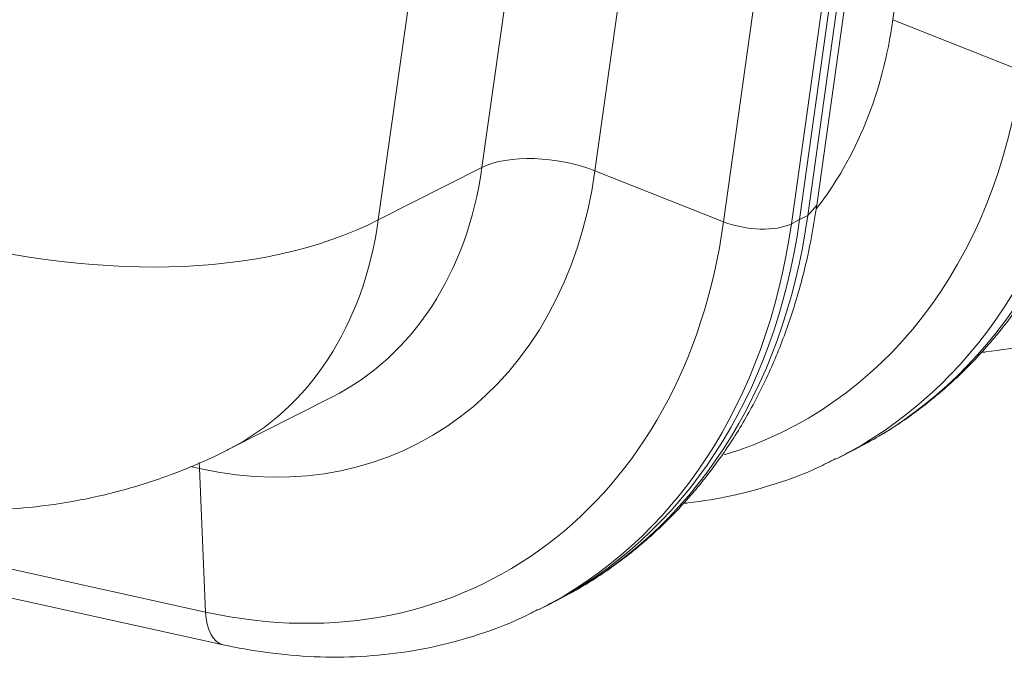
# Model space of a CAD drawing. Units: inches. Extents: x 0.2 to 16.3, y 0.2 to 11.4.
# Drawn here: x 10.9 to 11.2, y 4.7 to 4.8 of the extents above; entities that cross this region are included whole.
import ezdxf

# ---------------------------------------------------------------- set-up
doc = ezdxf.new("R2010")
doc.units = ezdxf.units.IN
doc.header["$MEASUREMENT"] = 0
doc.layers.add('1', color=7, linetype='Continuous', true_color=0xffffff)

msp = doc.modelspace()

# ---------------------------------------------------------------- linework, layer by layer
at = {"layer": '1', "color": 27, "linetype": 'Continuous', "lineweight": 18}
for p, q in [((11.220354, 5.185575), (11.171718, 4.837909)), ((11.151605, 4.788864), (11.200241, 5.136529)), ((11.147078, 4.785083), (11.195714, 5.132748)), ((11.195714, 5.132748), (11.147078, 4.785083)), ((11.149239, 4.786179), (11.197875, 5.133844)), ((11.193553, 5.131652), (11.144917, 4.783987)), ((11.127032, 4.78451), (11.141069, 4.884849)), ((11.10483, 4.882125), (11.093063, 4.798009)), ((11.063254, 4.798881), (11.07308, 4.869124)), ((11.046579, 4.861354), (11.035899, 4.785004)), ((11.205687, 4.82441), (11.171718, 4.837909)), ((11.063254, 4.798881), (11.035899, 4.785004)), ((11.127032, 4.78451), (11.093063, 4.798009)), ((11.149239, 4.786179), (11.151605, 4.788864)), ((11.144917, 4.783987), (11.147078, 4.785083)), ((11.147078, 4.785083), (11.149239, 4.786179)), ((10.707447, 4.743808), (10.990286, 4.681426)), ((10.69493, 4.738971), (10.994974, 4.672794)), ((10.996313, 4.724341), (11.023669, 4.738218)), ((11.157134, 4.722072), (11.161456, 4.724264)), ((10.988705, 4.71934), (10.986303, 4.71987)), ((10.988705, 4.71934), (10.9886, 4.720915)), ((10.990286, 4.681426), (10.988705, 4.71934)), ((11.078479, 4.682172), (11.08064, 4.683268)), ((11.08064, 4.683268), (11.082801, 4.684364))]:
    msp.add_line(p, q, dxfattribs=at)
for centre, major_axis, ratio, start_param, end_param in [((10.868556, 4.943007), (-0.196562, 0.132825), 0.5431423, 1.4259157, 2.8485456), ((11.065029, 4.882808), (-0.059478, 0.117248), 0.7683278, 3.4877188, 3.9759086), ((11.077755, 4.889264), (0.083701, -0.164999), 0.7683278, 0.0000082, 0.8343159), ((11.065887, 4.883243), (0.077937, -0.153636), 0.7683278, 6.1475579, 7.1175012), ((11.073433, 4.887071), (-0.083701, 0.164999), 0.7683278, 3.1380202, 3.9759086), ((11.081145, 4.791352), (-0.021835, 0.003055), 0.4299162, 4.196288, 5.7302469), ((10.986374, 4.842908), (-0.059478, 0.117248), 0.7683278, 2.5796452, 3.9759086), ((10.973798, 4.836528), (0.049871, -0.09831), 0.7683278, 0.0000057, 0.8343159), ((10.987232, 4.843343), (0.077937, -0.153636), 0.7683278, 5.7212378, 7.1175012), ((10.946442, 4.822651), (-0.049871, 0.09831), 0.7683278, 3.1413622, 3.9759086), ((10.996939, 4.848267), (0.083701, -0.164999), 0.7683278, 0.0000082, 0.8343159), ((10.996939, 4.848267), (-0.083701, 0.164999), 0.7683278, 3.1416008, 3.9759086), ((10.9991, 4.849363), (0.083701, -0.164999), 0.7683278, 0.0000082, 0.8343159), ((11.134182, 4.788504), (-0.013101, 0.001833), 0.4299162, 1.0546954, 2.5886542), ((10.994778, 4.847171), (-0.083701, 0.164999), 0.7683278, 3.1380202, 3.9759086), ((10.997823, 4.685712), (0.002849, 0.012918), 0.5416281, 2.0253859, 3.1420422)]:
    msp.add_ellipse(centre, major_axis=major_axis, ratio=ratio, start_param=start_param, end_param=end_param, dxfattribs=at)
for points, knots in [([(11.159282, 4.723328), (11.161828, 4.72449), (11.167814, 4.727524), (11.176752, 4.733359), (11.186016, 4.740751), (11.194561, 4.749124), (11.202345, 4.758403), (11.209316, 4.768538), (11.215429, 4.779466), (11.220643, 4.791119), (11.224921, 4.803421), (11.228158, 4.816), (11.229673, 4.824564), (11.23026, 4.828764)], [0, 0, 0, 0, 0.0663703, 0.1595727, 0.2527805, 0.3460999, 0.439621, 0.5334084, 0.6274966, 0.7218905, 0.8165708, 0.9115013, 1, 1, 1, 1]), ([(11.080627, 4.683428), (11.083173, 4.68459), (11.089158, 4.687623), (11.098096, 4.693459), (11.107361, 4.700851), (11.115906, 4.709224), (11.12369, 4.718503), (11.13066, 4.728638), (11.136773, 4.739566), (11.141988, 4.751219), (11.146266, 4.763521), (11.149503, 4.7761), (11.151017, 4.784664), (11.151605, 4.788864)], [0, 0, 0, 0, 0.0663703, 0.1595727, 0.2527805, 0.3460999, 0.439621, 0.5334084, 0.6274966, 0.7218905, 0.8165708, 0.9115013, 1, 1, 1, 1]), ([(11.195112, 4.750022), (11.195482, 4.750061), (11.19986, 4.750548), (11.208136, 4.751919), (11.219615, 4.755085), (11.228666, 4.758442), (11.233713, 4.761024), (11.23524, 4.761863)], [0, 0, 0, 0, 0.0261189, 0.3100173, 0.5929704, 0.8751491, 1, 1, 1, 1]), ([(10.890099, 4.712526), (10.894245, 4.711577), (10.902844, 4.709945), (10.915958, 4.708498), (10.929239, 4.708083), (10.942288, 4.708738), (10.955511, 4.710505), (10.968802, 4.713493), (10.981653, 4.71768), (10.990711, 4.721561), (10.995388, 4.723872), (10.996313, 4.724341)], [0, 0, 0, 0, 0.1173474, 0.2420367, 0.3639586, 0.4836287, 0.6015128, 0.7304346, 0.8571218, 0.9716089, 1, 1, 1, 1]), ([(11.116457, 4.710122), (11.116827, 4.710161), (11.121205, 4.710647), (11.129481, 4.712018), (11.14096, 4.715184), (11.150011, 4.718542), (11.155058, 4.721124), (11.156585, 4.721962)], [0, 0, 0, 0, 0.0261189, 0.3100173, 0.5929704, 0.8751491, 1, 1, 1, 1]), ([(10.994974, 4.672794), (10.997256, 4.672291), (11.003713, 4.671029), (11.014343, 4.669711), (11.026749, 4.669338), (11.038937, 4.670149), (11.050826, 4.672118), (11.062305, 4.675284), (11.071356, 4.678642), (11.076403, 4.681224), (11.07793, 4.682062)], [0, 0, 0, 0, 0.0786465, 0.2228101, 0.3666617, 0.5100116, 0.6528492, 0.7952114, 0.9371838, 1, 1, 1, 1])]:
    msp.add_open_spline(points, degree=3, knots=knots, dxfattribs=at)

doc.saveas('drawing.dxf')
